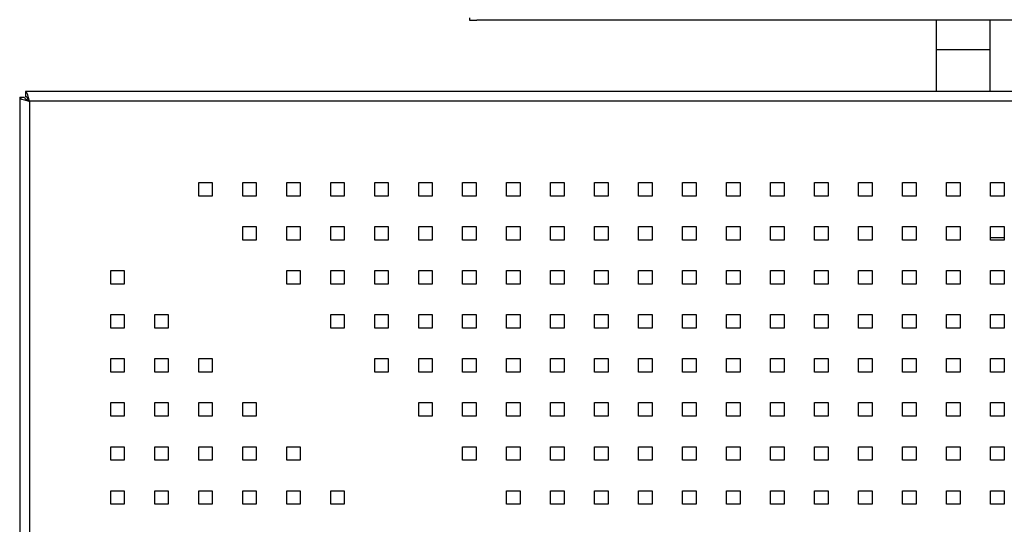
# Model space of a CAD drawing. Units: millimetres. Extents: x -1 to 299, y 0 to 200.
# Drawn here: x 64 to 86, y 136 to 147 of the extents above; entities that cross this region are included whole.
import ezdxf

# ---------------------------------------------------------------- set-up
doc = ezdxf.new("R2010")
doc.units = ezdxf.units.MM
doc.layers.add('ADAMA', color=7, linetype='Continuous')
doc.styles.add('SLDTEXTSTYLE1', font='TXT', dxfattribs={"width": 0.7})
doc.dimstyles.new('SLDDIMSTYLE1', dxfattribs={"dimtxt": 2.645833, "dimasz": 2, "dimexe": 0, "dimexo": 0.0625, "dimgap": 0.661458, "dimtad": 1, "dimdec": 1, "dimlfac": 18, "dimrnd": 1e-09, "dimzin": 12, "dimdsep": 46, "dimtxsty": 'SLDTEXTSTYLE1', "dimsah": 1, "dimcen": 0.09, "dimadec": 0, "dimazin": 3, "dimtfac": 1, "dimtdec": 1, "dimtofl": 0, "dimtmove": 0, "dimatfit": 3, "dimfxl": 0, "dimfrac": 2, "dimtolj": 1, "dimtzin": 12, "dimarcsym": 0})

# ---------------------------------------------------------------- blocks, each defined once
blk = doc.blocks.new('_D')
at = {"layer": 'ADAMA', "color": 7}
for p, q in [((73.199, 174.343), (24.322, 174.343)), ((25.322, 72.153), (25.322, 174.343)), ((73.199, 72.153), (24.322, 72.153))]:
    blk.add_line(p, q, dxfattribs=at)
for points in [[(25.322, 174.343), (24.822, 172.343), (25.822, 172.343)], [(25.322, 72.153), (25.822, 74.153), (24.822, 74.153)]]:
    blk.add_solid(points, dxfattribs=at)
at = {"layer": 'ADAMA', "color": 7, "insert": (21.911, 118.06), "char_height": 2.6458, "attachment_point": 1, "rotation": 90, "style": 'SLDTEXTSTYLE1'}
blk.add_mtext('1850', dxfattribs=at)

msp = doc.modelspace()

# ---------------------------------------------------------------- linework, layer by layer
at = {"color": 7, "linetype": 'Continuous', "lineweight": 25}
for p, q in [((74.0327303, 147.1389247), (74.0327303, 147.0920819)), ((74.0327303, 147.0920819), (74.199397, 147.0920819)), ((74.199397, 147.1001166), (74.199397, 147.0920819)), ((74.199397, 147.0998793), (97.8660636, 147.0998793)), ((84.6438414, 147.0998793), (84.6438414, 146.4166645)), ((85.8660636, 147.0998793), (85.8660636, 145.4700441)), ((85.8660636, 146.4166645), (84.6438414, 146.4166645)), ((84.6438414, 146.4166645), (84.6438414, 145.4700441)), ((63.8105081, 145.3392911), (63.9216192, 145.3392911)), ((63.8105081, 145.3392911), (63.8105081, 101.1563526)), ((63.941261, 145.4700441), (63.941261, 145.358933)), ((108.1241996, 145.4700441), (63.941261, 145.4700441)), ((64.0327303, 145.2478219), (64.0327303, 101.2478219)), ((108.0327303, 145.2478219), (64.0327303, 145.2478219)), ((67.8799525, 143.0950441), (67.8799525, 143.4005997)), ((67.8799525, 143.4005997), (68.1855081, 143.4005997)), ((68.1855081, 143.4005997), (68.1855081, 143.0950441)), ((68.8799525, 143.0950441), (68.8799525, 143.4005997)), ((68.8799525, 143.4005997), (69.1855081, 143.4005997)), ((69.1855081, 143.4005997), (69.1855081, 143.0950441)), ((69.8799525, 143.0950441), (69.8799525, 143.4005997)), ((69.8799525, 143.4005997), (70.1855081, 143.4005997)), ((70.1855081, 143.4005997), (70.1855081, 143.0950441)), ((70.8799525, 143.0950441), (70.8799525, 143.4005997)), ((70.8799525, 143.4005997), (71.1855081, 143.4005997)), ((71.1855081, 143.4005997), (71.1855081, 143.0950441)), ((71.8799525, 143.0950441), (71.8799525, 143.4005997)), ((71.8799525, 143.4005997), (72.1855081, 143.4005997)), ((72.1855081, 143.4005997), (72.1855081, 143.0950441)), ((72.8799525, 143.0950441), (72.8799525, 143.4005997)), ((72.8799525, 143.4005997), (73.1855081, 143.4005997)), ((73.1855081, 143.4005997), (73.1855081, 143.0950441)), ((73.8799525, 143.0950441), (73.8799525, 143.4005997)), ((73.8799525, 143.4005997), (74.1855081, 143.4005997)), ((74.1855081, 143.4005997), (74.1855081, 143.0950441)), ((74.8799525, 143.0950441), (74.8799525, 143.4005997)), ((74.8799525, 143.4005997), (75.1855081, 143.4005997)), ((75.1855081, 143.4005997), (75.1855081, 143.0950441)), ((75.8799525, 143.0950441), (75.8799525, 143.4005997)), ((75.8799525, 143.4005997), (76.1855081, 143.4005997)), ((76.1855081, 143.4005997), (76.1855081, 143.0950441)), ((76.8799525, 143.0950441), (76.8799525, 143.4005997)), ((76.8799525, 143.4005997), (77.1855081, 143.4005997)), ((77.1855081, 143.4005997), (77.1855081, 143.0950441)), ((77.8799525, 143.0950441), (77.8799525, 143.4005997)), ((77.8799525, 143.4005997), (78.1855081, 143.4005997)), ((78.1855081, 143.4005997), (78.1855081, 143.0950441)), ((78.8799525, 143.0950441), (78.8799525, 143.4005997)), ((78.8799525, 143.4005997), (79.1855081, 143.4005997)), ((79.1855081, 143.4005997), (79.1855081, 143.0950441)), ((79.8799525, 143.0950441), (79.8799525, 143.4005997)), ((79.8799525, 143.4005997), (80.1855081, 143.4005997)), ((80.1855081, 143.4005997), (80.1855081, 143.0950441)), ((80.8799525, 143.0950441), (80.8799525, 143.4005997)), ((80.8799525, 143.4005997), (81.1855081, 143.4005997)), ((81.1855081, 143.4005997), (81.1855081, 143.0950441)), ((81.8799525, 143.0950441), (81.8799525, 143.4005997)), ((81.8799525, 143.4005997), (82.1855081, 143.4005997)), ((82.1855081, 143.4005997), (82.1855081, 143.0950441)), ((82.8799525, 143.0950441), (82.8799525, 143.4005997)), ((82.8799525, 143.4005997), (83.1855081, 143.4005997)), ((83.1855081, 143.4005997), (83.1855081, 143.0950441)), ((83.8799525, 143.0950441), (83.8799525, 143.4005997)), ((83.8799525, 143.4005997), (84.1855081, 143.4005997)), ((84.1855081, 143.4005997), (84.1855081, 143.0950441)), ((84.8799525, 143.0950441), (84.8799525, 143.4005997)), ((84.8799525, 143.4005997), (85.1855081, 143.4005997)), ((85.1855081, 143.4005997), (85.1855081, 143.0950441)), ((85.8799525, 143.0950441), (85.8799525, 143.4005997)), ((85.8799525, 143.4005997), (86.1855081, 143.4005997)), ((86.1855081, 143.4005997), (86.1855081, 143.0950441)), ((68.1855081, 143.0950441), (67.8799525, 143.0950441)), ((69.1855081, 143.0950441), (68.8799525, 143.0950441)), ((70.1855081, 143.0950441), (69.8799525, 143.0950441)), ((71.1855081, 143.0950441), (70.8799525, 143.0950441)), ((72.1855081, 143.0950441), (71.8799525, 143.0950441)), ((73.1855081, 143.0950441), (72.8799525, 143.0950441)), ((74.1855081, 143.0950441), (73.8799525, 143.0950441)), ((75.1855081, 143.0950441), (74.8799525, 143.0950441)), ((76.1855081, 143.0950441), (75.8799525, 143.0950441)), ((77.1855081, 143.0950441), (76.8799525, 143.0950441)), ((78.1855081, 143.0950441), (77.8799525, 143.0950441)), ((79.1855081, 143.0950441), (78.8799525, 143.0950441)), ((80.1855081, 143.0950441), (79.8799525, 143.0950441)), ((81.1855081, 143.0950441), (80.8799525, 143.0950441)), ((82.1855081, 143.0950441), (81.8799525, 143.0950441)), ((83.1855081, 143.0950441), (82.8799525, 143.0950441)), ((84.1855081, 143.0950441), (83.8799525, 143.0950441)), ((85.1855081, 143.0950441), (84.8799525, 143.0950441)), ((86.1855081, 143.0950441), (85.8799525, 143.0950441)), ((68.8799525, 142.0950441), (68.8799525, 142.4005997)), ((68.8799525, 142.4005997), (69.1855081, 142.4005997)), ((69.1855081, 142.4005997), (69.1855081, 142.0950441)), ((69.8799525, 142.0950441), (69.8799525, 142.4005997)), ((69.8799525, 142.4005997), (70.1855081, 142.4005997)), ((70.1855081, 142.4005997), (70.1855081, 142.0950441)), ((70.8799525, 142.0950441), (70.8799525, 142.4005997)), ((70.8799525, 142.4005997), (71.1855081, 142.4005997)), ((71.1855081, 142.4005997), (71.1855081, 142.0950441)), ((71.8799525, 142.0950441), (71.8799525, 142.4005997)), ((71.8799525, 142.4005997), (72.1855081, 142.4005997)), ((72.1855081, 142.4005997), (72.1855081, 142.0950441)), ((72.8799525, 142.0950441), (72.8799525, 142.4005997)), ((72.8799525, 142.4005997), (73.1855081, 142.4005997)), ((73.1855081, 142.4005997), (73.1855081, 142.0950441)), ((73.8799525, 142.0950441), (73.8799525, 142.4005997)), ((73.8799525, 142.4005997), (74.1855081, 142.4005997)), ((74.1855081, 142.4005997), (74.1855081, 142.0950441)), ((74.8799525, 142.0950441), (74.8799525, 142.4005997)), ((74.8799525, 142.4005997), (75.1855081, 142.4005997)), ((75.1855081, 142.4005997), (75.1855081, 142.0950441)), ((75.8799525, 142.0950441), (75.8799525, 142.4005997)), ((75.8799525, 142.4005997), (76.1855081, 142.4005997)), ((76.1855081, 142.4005997), (76.1855081, 142.0950441)), ((76.8799525, 142.0950441), (76.8799525, 142.4005997)), ((76.8799525, 142.4005997), (77.1855081, 142.4005997)), ((77.1855081, 142.4005997), (77.1855081, 142.0950441)), ((77.8799525, 142.0950441), (77.8799525, 142.4005997)), ((77.8799525, 142.4005997), (78.1855081, 142.4005997)), ((78.1855081, 142.4005997), (78.1855081, 142.0950441)), ((78.8799525, 142.0950441), (78.8799525, 142.4005997)), ((78.8799525, 142.4005997), (79.1855081, 142.4005997)), ((79.1855081, 142.4005997), (79.1855081, 142.0950441)), ((79.8799525, 142.4005997), (80.1855081, 142.4005997)), ((79.8799525, 142.0950441), (79.8799525, 142.4005997)), ((80.1855081, 142.4005997), (80.1855081, 142.0950441)), ((80.8799525, 142.0950441), (80.8799525, 142.4005997)), ((80.8799525, 142.4005997), (81.1855081, 142.4005997)), ((81.1855081, 142.4005997), (81.1855081, 142.0950441)), ((81.8799525, 142.0950441), (81.8799525, 142.4005997)), ((81.8799525, 142.4005997), (82.1855081, 142.4005997)), ((82.1855081, 142.4005997), (82.1855081, 142.0950441)), ((82.8799525, 142.0950441), (82.8799525, 142.4005997)), ((82.8799525, 142.4005997), (83.1855081, 142.4005997)), ((83.1855081, 142.4005997), (83.1855081, 142.0950441)), ((83.8799525, 142.0950441), (83.8799525, 142.4005997)), ((83.8799525, 142.4005997), (84.1855081, 142.4005997)), ((84.1855081, 142.4005997), (84.1855081, 142.0950441)), ((84.8799525, 142.0950441), (84.8799525, 142.4005997)), ((84.8799525, 142.4005997), (85.1855081, 142.4005997)), ((85.1855081, 142.4005997), (85.1855081, 142.0950441)), ((85.8799525, 142.0950441), (85.8799525, 142.4005997)), ((85.8799525, 142.4005997), (86.1855081, 142.4005997)), ((86.1855081, 142.4005997), (86.1855081, 142.0950441)), ((85.8799525, 142.1506875), (86.1855081, 142.1506875)), ((69.1855081, 142.0950441), (68.8799525, 142.0950441)), ((70.1855081, 142.0950441), (69.8799525, 142.0950441)), ((71.1855081, 142.0950441), (70.8799525, 142.0950441)), ((72.1855081, 142.0950441), (71.8799525, 142.0950441)), ((73.1855081, 142.0950441), (72.8799525, 142.0950441)), ((74.1855081, 142.0950441), (73.8799525, 142.0950441)), ((75.1855081, 142.0950441), (74.8799525, 142.0950441)), ((76.1855081, 142.0950441), (75.8799525, 142.0950441)), ((77.1855081, 142.0950441), (76.8799525, 142.0950441)), ((78.1855081, 142.0950441), (77.8799525, 142.0950441)), ((79.1855081, 142.0950441), (78.8799525, 142.0950441)), ((80.1855081, 142.0950441), (79.8799525, 142.0950441)), ((81.1855081, 142.0950441), (80.8799525, 142.0950441)), ((82.1855081, 142.0950441), (81.8799525, 142.0950441)), ((83.1855081, 142.0950441), (82.8799525, 142.0950441)), ((84.1855081, 142.0950441), (83.8799525, 142.0950441)), ((85.1855081, 142.0950441), (84.8799525, 142.0950441)), ((86.1855081, 142.0950441), (85.8799525, 142.0950441)), ((65.8799525, 141.4005997), (66.1855081, 141.4005997)), ((65.8799525, 141.0950441), (65.8799525, 141.4005997)), ((66.1855081, 141.4005997), (66.1855081, 141.0950441)), ((69.8799525, 141.0950441), (69.8799525, 141.4005997)), ((69.8799525, 141.4005997), (70.1855081, 141.4005997)), ((70.1855081, 141.4005997), (70.1855081, 141.0950441)), ((70.8799525, 141.0950441), (70.8799525, 141.4005997)), ((70.8799525, 141.4005997), (71.1855081, 141.4005997)), ((71.1855081, 141.4005997), (71.1855081, 141.0950441)), ((71.8799525, 141.0950441), (71.8799525, 141.4005997)), ((71.8799525, 141.4005997), (72.1855081, 141.4005997)), ((72.1855081, 141.4005997), (72.1855081, 141.0950441)), ((72.8799525, 141.0950441), (72.8799525, 141.4005997)), ((72.8799525, 141.4005997), (73.1855081, 141.4005997)), ((73.1855081, 141.4005997), (73.1855081, 141.0950441)), ((73.8799525, 141.0950441), (73.8799525, 141.4005997)), ((73.8799525, 141.4005997), (74.1855081, 141.4005997)), ((74.1855081, 141.4005997), (74.1855081, 141.0950441)), ((74.8799525, 141.0950441), (74.8799525, 141.4005997)), ((74.8799525, 141.4005997), (75.1855081, 141.4005997)), ((75.1855081, 141.4005997), (75.1855081, 141.0950441)), ((75.8799525, 141.0950441), (75.8799525, 141.4005997)), ((75.8799525, 141.4005997), (76.1855081, 141.4005997)), ((76.1855081, 141.4005997), (76.1855081, 141.0950441)), ((76.8799525, 141.0950441), (76.8799525, 141.4005997)), ((76.8799525, 141.4005997), (77.1855081, 141.4005997)), ((77.1855081, 141.4005997), (77.1855081, 141.0950441)), ((77.8799525, 141.0950441), (77.8799525, 141.4005997)), ((77.8799525, 141.4005997), (78.1855081, 141.4005997)), ((78.1855081, 141.4005997), (78.1855081, 141.0950441)), ((78.8799525, 141.0950441), (78.8799525, 141.4005997)), ((78.8799525, 141.4005997), (79.1855081, 141.4005997)), ((79.1855081, 141.4005997), (79.1855081, 141.0950441)), ((79.8799525, 141.0950441), (79.8799525, 141.4005997)), ((79.8799525, 141.4005997), (80.1855081, 141.4005997)), ((80.1855081, 141.4005997), (80.1855081, 141.0950441)), ((80.8799525, 141.0950441), (80.8799525, 141.4005997)), ((80.8799525, 141.4005997), (81.1855081, 141.4005997)), ((81.1855081, 141.4005997), (81.1855081, 141.0950441)), ((81.8799525, 141.0950441), (81.8799525, 141.4005997)), ((81.8799525, 141.4005997), (82.1855081, 141.4005997)), ((82.1855081, 141.4005997), (82.1855081, 141.0950441)), ((82.8799525, 141.0950441), (82.8799525, 141.4005997)), ((82.8799525, 141.4005997), (83.1855081, 141.4005997)), ((83.1855081, 141.4005997), (83.1855081, 141.0950441)), ((83.8799525, 141.0950441), (83.8799525, 141.4005997)), ((83.8799525, 141.4005997), (84.1855081, 141.4005997)), ((84.1855081, 141.4005997), (84.1855081, 141.0950441)), ((84.8799525, 141.0950441), (84.8799525, 141.4005997)), ((84.8799525, 141.4005997), (85.1855081, 141.4005997)), ((85.1855081, 141.4005997), (85.1855081, 141.0950441)), ((85.8799525, 141.0950441), (85.8799525, 141.4005997)), ((85.8799525, 141.4005997), (86.1855081, 141.4005997)), ((86.1855081, 141.4005997), (86.1855081, 141.0950441)), ((66.1855081, 141.0950441), (65.8799525, 141.0950441)), ((70.1855081, 141.0950441), (69.8799525, 141.0950441)), ((71.1855081, 141.0950441), (70.8799525, 141.0950441)), ((72.1855081, 141.0950441), (71.8799525, 141.0950441)), ((73.1855081, 141.0950441), (72.8799525, 141.0950441)), ((74.1855081, 141.0950441), (73.8799525, 141.0950441)), ((75.1855081, 141.0950441), (74.8799525, 141.0950441)), ((76.1855081, 141.0950441), (75.8799525, 141.0950441)), ((77.1855081, 141.0950441), (76.8799525, 141.0950441)), ((78.1855081, 141.0950441), (77.8799525, 141.0950441)), ((79.1855081, 141.0950441), (78.8799525, 141.0950441)), ((80.1855081, 141.0950441), (79.8799525, 141.0950441)), ((81.1855081, 141.0950441), (80.8799525, 141.0950441)), ((82.1855081, 141.0950441), (81.8799525, 141.0950441)), ((83.1855081, 141.0950441), (82.8799525, 141.0950441)), ((84.1855081, 141.0950441), (83.8799525, 141.0950441)), ((85.1855081, 141.0950441), (84.8799525, 141.0950441)), ((86.1855081, 141.0950441), (85.8799525, 141.0950441)), ((65.8799525, 140.4005997), (66.1855081, 140.4005997)), ((65.8799525, 140.0950441), (65.8799525, 140.4005997)), ((66.1855081, 140.4005997), (66.1855081, 140.0950441)), ((66.8799525, 140.4005997), (67.1855081, 140.4005997)), ((66.8799525, 140.0950441), (66.8799525, 140.4005997)), ((67.1855081, 140.4005997), (67.1855081, 140.0950441)), ((70.8799525, 140.0950441), (70.8799525, 140.4005997)), ((70.8799525, 140.4005997), (71.1855081, 140.4005997)), ((71.1855081, 140.4005997), (71.1855081, 140.0950441)), ((71.8799525, 140.0950441), (71.8799525, 140.4005997)), ((71.8799525, 140.4005997), (72.1855081, 140.4005997)), ((72.1855081, 140.4005997), (72.1855081, 140.0950441)), ((72.8799525, 140.0950441), (72.8799525, 140.4005997)), ((72.8799525, 140.4005997), (73.1855081, 140.4005997)), ((73.1855081, 140.4005997), (73.1855081, 140.0950441)), ((73.8799525, 140.0950441), (73.8799525, 140.4005997)), ((73.8799525, 140.4005997), (74.1855081, 140.4005997)), ((74.1855081, 140.4005997), (74.1855081, 140.0950441)), ((74.8799525, 140.0950441), (74.8799525, 140.4005997)), ((74.8799525, 140.4005997), (75.1855081, 140.4005997)), ((75.1855081, 140.4005997), (75.1855081, 140.0950441)), ((75.8799525, 140.0950441), (75.8799525, 140.4005997)), ((75.8799525, 140.4005997), (76.1855081, 140.4005997)), ((76.1855081, 140.4005997), (76.1855081, 140.0950441)), ((76.8799525, 140.0950441), (76.8799525, 140.4005997)), ((76.8799525, 140.4005997), (77.1855081, 140.4005997)), ((77.1855081, 140.4005997), (77.1855081, 140.0950441)), ((77.8799525, 140.0950441), (77.8799525, 140.4005997)), ((77.8799525, 140.4005997), (78.1855081, 140.4005997)), ((78.1855081, 140.4005997), (78.1855081, 140.0950441)), ((78.8799525, 140.0950441), (78.8799525, 140.4005997)), ((78.8799525, 140.4005997), (79.1855081, 140.4005997)), ((79.1855081, 140.4005997), (79.1855081, 140.0950441)), ((79.8799525, 140.0950441), (79.8799525, 140.4005997)), ((79.8799525, 140.4005997), (80.1855081, 140.4005997)), ((80.1855081, 140.4005997), (80.1855081, 140.0950441)), ((80.8799525, 140.0950441), (80.8799525, 140.4005997)), ((80.8799525, 140.4005997), (81.1855081, 140.4005997)), ((81.1855081, 140.4005997), (81.1855081, 140.0950441)), ((81.8799525, 140.0950441), (81.8799525, 140.4005997)), ((81.8799525, 140.4005997), (82.1855081, 140.4005997)), ((82.1855081, 140.4005997), (82.1855081, 140.0950441)), ((82.8799525, 140.0950441), (82.8799525, 140.4005997)), ((82.8799525, 140.4005997), (83.1855081, 140.4005997)), ((83.1855081, 140.4005997), (83.1855081, 140.0950441)), ((83.8799525, 140.0950441), (83.8799525, 140.4005997)), ((83.8799525, 140.4005997), (84.1855081, 140.4005997)), ((84.1855081, 140.4005997), (84.1855081, 140.0950441)), ((84.8799525, 140.0950441), (84.8799525, 140.4005997)), ((84.8799525, 140.4005997), (85.1855081, 140.4005997)), ((85.1855081, 140.4005997), (85.1855081, 140.0950441)), ((85.8799525, 140.0950441), (85.8799525, 140.4005997)), ((85.8799525, 140.4005997), (86.1855081, 140.4005997)), ((86.1855081, 140.4005997), (86.1855081, 140.0950441)), ((66.1855081, 140.0950441), (65.8799525, 140.0950441)), ((67.1855081, 140.0950441), (66.8799525, 140.0950441)), ((71.1855081, 140.0950441), (70.8799525, 140.0950441)), ((72.1855081, 140.0950441), (71.8799525, 140.0950441)), ((73.1855081, 140.0950441), (72.8799525, 140.0950441)), ((74.1855081, 140.0950441), (73.8799525, 140.0950441)), ((75.1855081, 140.0950441), (74.8799525, 140.0950441)), ((76.1855081, 140.0950441), (75.8799525, 140.0950441)), ((77.1855081, 140.0950441), (76.8799525, 140.0950441)), ((78.1855081, 140.0950441), (77.8799525, 140.0950441)), ((79.1855081, 140.0950441), (78.8799525, 140.0950441)), ((80.1855081, 140.0950441), (79.8799525, 140.0950441)), ((81.1855081, 140.0950441), (80.8799525, 140.0950441)), ((82.1855081, 140.0950441), (81.8799525, 140.0950441)), ((83.1855081, 140.0950441), (82.8799525, 140.0950441)), ((84.1855081, 140.0950441), (83.8799525, 140.0950441)), ((85.1855081, 140.0950441), (84.8799525, 140.0950441)), ((86.1855081, 140.0950441), (85.8799525, 140.0950441)), ((65.8799525, 139.4005997), (66.1855081, 139.4005997)), ((65.8799525, 139.0950441), (65.8799525, 139.4005997)), ((66.1855081, 139.4005997), (66.1855081, 139.0950441)), ((66.8799525, 139.4005997), (67.1855081, 139.4005997)), ((66.8799525, 139.0950441), (66.8799525, 139.4005997)), ((67.1855081, 139.4005997), (67.1855081, 139.0950441)), ((67.8799525, 139.4005997), (68.1855081, 139.4005997)), ((67.8799525, 139.0950441), (67.8799525, 139.4005997)), ((68.1855081, 139.4005997), (68.1855081, 139.0950441)), ((71.8799525, 139.0950441), (71.8799525, 139.4005997)), ((71.8799525, 139.4005997), (72.1855081, 139.4005997)), ((72.1855081, 139.4005997), (72.1855081, 139.0950441)), ((72.8799525, 139.0950441), (72.8799525, 139.4005997)), ((72.8799525, 139.4005997), (73.1855081, 139.4005997)), ((73.1855081, 139.4005997), (73.1855081, 139.0950441)), ((73.8799525, 139.0950441), (73.8799525, 139.4005997)), ((73.8799525, 139.4005997), (74.1855081, 139.4005997)), ((74.1855081, 139.4005997), (74.1855081, 139.0950441)), ((74.8799525, 139.0950441), (74.8799525, 139.4005997)), ((74.8799525, 139.4005997), (75.1855081, 139.4005997)), ((75.1855081, 139.4005997), (75.1855081, 139.0950441)), ((75.8799525, 139.0950441), (75.8799525, 139.4005997)), ((75.8799525, 139.4005997), (76.1855081, 139.4005997)), ((76.1855081, 139.4005997), (76.1855081, 139.0950441)), ((76.8799525, 139.0950441), (76.8799525, 139.4005997)), ((76.8799525, 139.4005997), (77.1855081, 139.4005997)), ((77.1855081, 139.4005997), (77.1855081, 139.0950441)), ((77.8799525, 139.0950441), (77.8799525, 139.4005997)), ((77.8799525, 139.4005997), (78.1855081, 139.4005997)), ((78.1855081, 139.4005997), (78.1855081, 139.0950441)), ((78.8799525, 139.0950441), (78.8799525, 139.4005997)), ((78.8799525, 139.4005997), (79.1855081, 139.4005997)), ((79.1855081, 139.4005997), (79.1855081, 139.0950441)), ((79.8799525, 139.0950441), (79.8799525, 139.4005997)), ((79.8799525, 139.4005997), (80.1855081, 139.4005997)), ((80.1855081, 139.4005997), (80.1855081, 139.0950441)), ((80.8799525, 139.0950441), (80.8799525, 139.4005997)), ((80.8799525, 139.4005997), (81.1855081, 139.4005997)), ((81.1855081, 139.4005997), (81.1855081, 139.0950441)), ((81.8799525, 139.0950441), (81.8799525, 139.4005997)), ((81.8799525, 139.4005997), (82.1855081, 139.4005997)), ((82.1855081, 139.4005997), (82.1855081, 139.0950441)), ((82.8799525, 139.0950441), (82.8799525, 139.4005997)), ((82.8799525, 139.4005997), (83.1855081, 139.4005997)), ((83.1855081, 139.4005997), (83.1855081, 139.0950441)), ((83.8799525, 139.0950441), (83.8799525, 139.4005997)), ((83.8799525, 139.4005997), (84.1855081, 139.4005997)), ((84.1855081, 139.4005997), (84.1855081, 139.0950441)), ((84.8799525, 139.0950441), (84.8799525, 139.4005997)), ((84.8799525, 139.4005997), (85.1855081, 139.4005997)), ((85.1855081, 139.4005997), (85.1855081, 139.0950441)), ((85.8799525, 139.0950441), (85.8799525, 139.4005997)), ((85.8799525, 139.4005997), (86.1855081, 139.4005997)), ((86.1855081, 139.4005997), (86.1855081, 139.0950441)), ((66.1855081, 139.0950441), (65.8799525, 139.0950441)), ((67.1855081, 139.0950441), (66.8799525, 139.0950441)), ((68.1855081, 139.0950441), (67.8799525, 139.0950441)), ((72.1855081, 139.0950441), (71.8799525, 139.0950441)), ((73.1855081, 139.0950441), (72.8799525, 139.0950441)), ((74.1855081, 139.0950441), (73.8799525, 139.0950441)), ((75.1855081, 139.0950441), (74.8799525, 139.0950441)), ((76.1855081, 139.0950441), (75.8799525, 139.0950441)), ((77.1855081, 139.0950441), (76.8799525, 139.0950441)), ((78.1855081, 139.0950441), (77.8799525, 139.0950441)), ((79.1855081, 139.0950441), (78.8799525, 139.0950441)), ((80.1855081, 139.0950441), (79.8799525, 139.0950441)), ((81.1855081, 139.0950441), (80.8799525, 139.0950441)), ((82.1855081, 139.0950441), (81.8799525, 139.0950441)), ((83.1855081, 139.0950441), (82.8799525, 139.0950441)), ((84.1855081, 139.0950441), (83.8799525, 139.0950441)), ((85.1855081, 139.0950441), (84.8799525, 139.0950441)), ((86.1855081, 139.0950441), (85.8799525, 139.0950441)), ((65.8799525, 138.4005997), (66.1855081, 138.4005997)), ((65.8799525, 138.0950441), (65.8799525, 138.4005997)), ((66.1855081, 138.4005997), (66.1855081, 138.0950441)), ((66.8799525, 138.4005997), (67.1855081, 138.4005997)), ((66.8799525, 138.0950441), (66.8799525, 138.4005997)), ((67.1855081, 138.4005997), (67.1855081, 138.0950441)), ((67.8799525, 138.4005997), (68.1855081, 138.4005997)), ((67.8799525, 138.0950441), (67.8799525, 138.4005997)), ((68.1855081, 138.4005997), (68.1855081, 138.0950441)), ((68.8799525, 138.4005997), (69.1855081, 138.4005997)), ((68.8799525, 138.0950441), (68.8799525, 138.4005997)), ((69.1855081, 138.4005997), (69.1855081, 138.0950441)), ((72.8799525, 138.0950441), (72.8799525, 138.4005997)), ((72.8799525, 138.4005997), (73.1855081, 138.4005997)), ((73.1855081, 138.4005997), (73.1855081, 138.0950441)), ((73.8799525, 138.0950441), (73.8799525, 138.4005997)), ((73.8799525, 138.4005997), (74.1855081, 138.4005997)), ((74.1855081, 138.4005997), (74.1855081, 138.0950441)), ((74.8799525, 138.0950441), (74.8799525, 138.4005997)), ((74.8799525, 138.4005997), (75.1855081, 138.4005997)), ((75.1855081, 138.4005997), (75.1855081, 138.0950441)), ((75.8799525, 138.0950441), (75.8799525, 138.4005997)), ((75.8799525, 138.4005997), (76.1855081, 138.4005997)), ((76.1855081, 138.4005997), (76.1855081, 138.0950441)), ((76.8799525, 138.0950441), (76.8799525, 138.4005997)), ((76.8799525, 138.4005997), (77.1855081, 138.4005997)), ((77.1855081, 138.4005997), (77.1855081, 138.0950441)), ((77.8799525, 138.0950441), (77.8799525, 138.4005997)), ((77.8799525, 138.4005997), (78.1855081, 138.4005997)), ((78.1855081, 138.4005997), (78.1855081, 138.0950441)), ((78.8799525, 138.0950441), (78.8799525, 138.4005997)), ((78.8799525, 138.4005997), (79.1855081, 138.4005997)), ((79.1855081, 138.4005997), (79.1855081, 138.0950441)), ((79.8799525, 138.0950441), (79.8799525, 138.4005997)), ((79.8799525, 138.4005997), (80.1855081, 138.4005997)), ((80.1855081, 138.4005997), (80.1855081, 138.0950441)), ((80.8799525, 138.0950441), (80.8799525, 138.4005997)), ((80.8799525, 138.4005997), (81.1855081, 138.4005997)), ((81.1855081, 138.4005997), (81.1855081, 138.0950441)), ((81.8799525, 138.0950441), (81.8799525, 138.4005997)), ((81.8799525, 138.4005997), (82.1855081, 138.4005997)), ((82.1855081, 138.4005997), (82.1855081, 138.0950441)), ((82.8799525, 138.0950441), (82.8799525, 138.4005997)), ((82.8799525, 138.4005997), (83.1855081, 138.4005997)), ((83.1855081, 138.4005997), (83.1855081, 138.0950441)), ((83.8799525, 138.4005997), (84.1855081, 138.4005997)), ((83.8799525, 138.0950441), (83.8799525, 138.4005997)), ((84.1855081, 138.4005997), (84.1855081, 138.0950441)), ((84.8799525, 138.0950441), (84.8799525, 138.4005997)), ((84.8799525, 138.4005997), (85.1855081, 138.4005997)), ((85.1855081, 138.4005997), (85.1855081, 138.0950441)), ((85.8799525, 138.0950441), (85.8799525, 138.4005997)), ((85.8799525, 138.4005997), (86.1855081, 138.4005997)), ((86.1855081, 138.4005997), (86.1855081, 138.0950441)), ((66.1855081, 138.0950441), (65.8799525, 138.0950441)), ((67.1855081, 138.0950441), (66.8799525, 138.0950441)), ((68.1855081, 138.0950441), (67.8799525, 138.0950441)), ((69.1855081, 138.0950441), (68.8799525, 138.0950441)), ((73.1855081, 138.0950441), (72.8799525, 138.0950441)), ((74.1855081, 138.0950441), (73.8799525, 138.0950441)), ((75.1855081, 138.0950441), (74.8799525, 138.0950441)), ((76.1855081, 138.0950441), (75.8799525, 138.0950441)), ((77.1855081, 138.0950441), (76.8799525, 138.0950441)), ((78.1855081, 138.0950441), (77.8799525, 138.0950441)), ((79.1855081, 138.0950441), (78.8799525, 138.0950441)), ((80.1855081, 138.0950441), (79.8799525, 138.0950441)), ((81.1855081, 138.0950441), (80.8799525, 138.0950441)), ((82.1855081, 138.0950441), (81.8799525, 138.0950441)), ((83.1855081, 138.0950441), (82.8799525, 138.0950441)), ((84.1855081, 138.0950441), (83.8799525, 138.0950441)), ((85.1855081, 138.0950441), (84.8799525, 138.0950441)), ((86.1855081, 138.0950441), (85.8799525, 138.0950441)), ((65.8799525, 137.4005997), (66.1855081, 137.4005997)), ((65.8799525, 137.0950441), (65.8799525, 137.4005997)), ((66.1855081, 137.4005997), (66.1855081, 137.0950441)), ((66.8799525, 137.4005997), (67.1855081, 137.4005997)), ((66.8799525, 137.0950441), (66.8799525, 137.4005997)), ((67.1855081, 137.4005997), (67.1855081, 137.0950441)), ((67.8799525, 137.4005997), (68.1855081, 137.4005997)), ((67.8799525, 137.0950441), (67.8799525, 137.4005997)), ((68.1855081, 137.4005997), (68.1855081, 137.0950441)), ((68.8799525, 137.4005997), (69.1855081, 137.4005997)), ((68.8799525, 137.0950441), (68.8799525, 137.4005997)), ((69.1855081, 137.4005997), (69.1855081, 137.0950441)), ((69.8799525, 137.4005997), (70.1855081, 137.4005997)), ((69.8799525, 137.0950441), (69.8799525, 137.4005997)), ((70.1855081, 137.4005997), (70.1855081, 137.0950441)), ((73.8799525, 137.0950441), (73.8799525, 137.4005997)), ((73.8799525, 137.4005997), (74.1855081, 137.4005997)), ((74.1855081, 137.4005997), (74.1855081, 137.0950441)), ((74.8799525, 137.0950441), (74.8799525, 137.4005997)), ((74.8799525, 137.4005997), (75.1855081, 137.4005997)), ((75.1855081, 137.4005997), (75.1855081, 137.0950441)), ((75.8799525, 137.0950441), (75.8799525, 137.4005997)), ((75.8799525, 137.4005997), (76.1855081, 137.4005997)), ((76.1855081, 137.4005997), (76.1855081, 137.0950441)), ((76.8799525, 137.0950441), (76.8799525, 137.4005997)), ((76.8799525, 137.4005997), (77.1855081, 137.4005997)), ((77.1855081, 137.4005997), (77.1855081, 137.0950441)), ((77.8799525, 137.0950441), (77.8799525, 137.4005997)), ((77.8799525, 137.4005997), (78.1855081, 137.4005997)), ((78.1855081, 137.4005997), (78.1855081, 137.0950441)), ((78.8799525, 137.0950441), (78.8799525, 137.4005997)), ((78.8799525, 137.4005997), (79.1855081, 137.4005997)), ((79.1855081, 137.4005997), (79.1855081, 137.0950441)), ((79.8799525, 137.0950441), (79.8799525, 137.4005997)), ((79.8799525, 137.4005997), (80.1855081, 137.4005997)), ((80.1855081, 137.4005997), (80.1855081, 137.0950441)), ((80.8799525, 137.0950441), (80.8799525, 137.4005997)), ((80.8799525, 137.4005997), (81.1855081, 137.4005997)), ((81.1855081, 137.4005997), (81.1855081, 137.0950441)), ((81.8799525, 137.0950441), (81.8799525, 137.4005997)), ((81.8799525, 137.4005997), (82.1855081, 137.4005997)), ((82.1855081, 137.4005997), (82.1855081, 137.0950441)), ((82.8799525, 137.0950441), (82.8799525, 137.4005997)), ((82.8799525, 137.4005997), (83.1855081, 137.4005997)), ((83.1855081, 137.4005997), (83.1855081, 137.0950441)), ((83.8799525, 137.0950441), (83.8799525, 137.4005997)), ((83.8799525, 137.4005997), (84.1855081, 137.4005997)), ((84.1855081, 137.4005997), (84.1855081, 137.0950441)), ((84.8799525, 137.0950441), (84.8799525, 137.4005997)), ((84.8799525, 137.4005997), (85.1855081, 137.4005997)), ((85.1855081, 137.4005997), (85.1855081, 137.0950441)), ((85.8799525, 137.0950441), (85.8799525, 137.4005997)), ((85.8799525, 137.4005997), (86.1855081, 137.4005997)), ((86.1855081, 137.4005997), (86.1855081, 137.0950441)), ((66.1855081, 137.0950441), (65.8799525, 137.0950441)), ((67.1855081, 137.0950441), (66.8799525, 137.0950441)), ((68.1855081, 137.0950441), (67.8799525, 137.0950441)), ((69.1855081, 137.0950441), (68.8799525, 137.0950441)), ((70.1855081, 137.0950441), (69.8799525, 137.0950441)), ((74.1855081, 137.0950441), (73.8799525, 137.0950441)), ((75.1855081, 137.0950441), (74.8799525, 137.0950441)), ((76.1855081, 137.0950441), (75.8799525, 137.0950441)), ((77.1855081, 137.0950441), (76.8799525, 137.0950441)), ((78.1855081, 137.0950441), (77.8799525, 137.0950441)), ((79.1855081, 137.0950441), (78.8799525, 137.0950441)), ((80.1855081, 137.0950441), (79.8799525, 137.0950441)), ((81.1855081, 137.0950441), (80.8799525, 137.0950441)), ((82.1855081, 137.0950441), (81.8799525, 137.0950441)), ((83.1855081, 137.0950441), (82.8799525, 137.0950441)), ((84.1855081, 137.0950441), (83.8799525, 137.0950441)), ((85.1855081, 137.0950441), (84.8799525, 137.0950441)), ((86.1855081, 137.0950441), (85.8799525, 137.0950441)), ((65.8799525, 136.4005997), (66.1855081, 136.4005997)), ((65.8799525, 136.0950441), (65.8799525, 136.4005997)), ((66.1855081, 136.4005997), (66.1855081, 136.0950441)), ((66.8799525, 136.4005997), (67.1855081, 136.4005997)), ((66.8799525, 136.0950441), (66.8799525, 136.4005997)), ((67.1855081, 136.4005997), (67.1855081, 136.0950441)), ((67.8799525, 136.4005997), (68.1855081, 136.4005997)), ((67.8799525, 136.0950441), (67.8799525, 136.4005997)), ((68.1855081, 136.4005997), (68.1855081, 136.0950441)), ((68.8799525, 136.4005997), (69.1855081, 136.4005997)), ((68.8799525, 136.0950441), (68.8799525, 136.4005997)), ((69.1855081, 136.4005997), (69.1855081, 136.0950441)), ((69.8799525, 136.4005997), (70.1855081, 136.4005997)), ((69.8799525, 136.0950441), (69.8799525, 136.4005997)), ((70.1855081, 136.4005997), (70.1855081, 136.0950441)), ((70.8799525, 136.4005997), (71.1855081, 136.4005997)), ((70.8799525, 136.0950441), (70.8799525, 136.4005997)), ((71.1855081, 136.4005997), (71.1855081, 136.0950441)), ((74.8799525, 136.0950441), (74.8799525, 136.4005997)), ((74.8799525, 136.4005997), (75.1855081, 136.4005997)), ((75.1855081, 136.4005997), (75.1855081, 136.0950441)), ((75.8799525, 136.0950441), (75.8799525, 136.4005997)), ((75.8799525, 136.4005997), (76.1855081, 136.4005997)), ((76.1855081, 136.4005997), (76.1855081, 136.0950441)), ((76.8799525, 136.0950441), (76.8799525, 136.4005997)), ((76.8799525, 136.4005997), (77.1855081, 136.4005997)), ((77.1855081, 136.4005997), (77.1855081, 136.0950441)), ((77.8799525, 136.0950441), (77.8799525, 136.4005997)), ((77.8799525, 136.4005997), (78.1855081, 136.4005997)), ((78.1855081, 136.4005997), (78.1855081, 136.0950441)), ((78.8799525, 136.0950441), (78.8799525, 136.4005997)), ((78.8799525, 136.4005997), (79.1855081, 136.4005997)), ((79.1855081, 136.4005997), (79.1855081, 136.0950441)), ((79.8799525, 136.0950441), (79.8799525, 136.4005997)), ((79.8799525, 136.4005997), (80.1855081, 136.4005997)), ((80.1855081, 136.4005997), (80.1855081, 136.0950441)), ((80.8799525, 136.0950441), (80.8799525, 136.4005997)), ((80.8799525, 136.4005997), (81.1855081, 136.4005997)), ((81.1855081, 136.4005997), (81.1855081, 136.0950441)), ((81.8799525, 136.0950441), (81.8799525, 136.4005997)), ((81.8799525, 136.4005997), (82.1855081, 136.4005997)), ((82.1855081, 136.4005997), (82.1855081, 136.0950441)), ((82.8799525, 136.0950441), (82.8799525, 136.4005997)), ((82.8799525, 136.4005997), (83.1855081, 136.4005997)), ((83.1855081, 136.4005997), (83.1855081, 136.0950441)), ((83.8799525, 136.0950441), (83.8799525, 136.4005997)), ((83.8799525, 136.4005997), (84.1855081, 136.4005997)), ((84.1855081, 136.4005997), (84.1855081, 136.0950441)), ((84.8799525, 136.0950441), (84.8799525, 136.4005997)), ((84.8799525, 136.4005997), (85.1855081, 136.4005997)), ((85.1855081, 136.4005997), (85.1855081, 136.0950441)), ((85.8799525, 136.0950441), (85.8799525, 136.4005997)), ((85.8799525, 136.4005997), (86.1855081, 136.4005997)), ((86.1855081, 136.4005997), (86.1855081, 136.0950441)), ((66.1855081, 136.0950441), (65.8799525, 136.0950441)), ((67.1855081, 136.0950441), (66.8799525, 136.0950441)), ((68.1855081, 136.0950441), (67.8799525, 136.0950441)), ((69.1855081, 136.0950441), (68.8799525, 136.0950441)), ((70.1855081, 136.0950441), (69.8799525, 136.0950441)), ((71.1855081, 136.0950441), (70.8799525, 136.0950441)), ((75.1855081, 136.0950441), (74.8799525, 136.0950441)), ((76.1855081, 136.0950441), (75.8799525, 136.0950441)), ((77.1855081, 136.0950441), (76.8799525, 136.0950441)), ((78.1855081, 136.0950441), (77.8799525, 136.0950441)), ((79.1855081, 136.0950441), (78.8799525, 136.0950441)), ((80.1855081, 136.0950441), (79.8799525, 136.0950441)), ((81.1855081, 136.0950441), (80.8799525, 136.0950441)), ((82.1855081, 136.0950441), (81.8799525, 136.0950441)), ((83.1855081, 136.0950441), (82.8799525, 136.0950441)), ((84.1855081, 136.0950441), (83.8799525, 136.0950441)), ((85.1855081, 136.0950441), (84.8799525, 136.0950441)), ((86.1855081, 136.0950441), (85.8799525, 136.0950441))]:
    msp.add_line(p, q, dxfattribs=at)
at = {"color": 7, "linetype": 'Continuous', "lineweight": 25, "flags": 128}
for points in [[(63.8105081, 145.3392911), (63.8238892, 145.3189804), (63.8624268, 145.2986674), (63.9214787, 145.2783543), (63.9939317, 145.2580411), (64.0327303, 145.2478219)], [(63.9216192, 145.3392911), (63.9296021, 145.3170833), (63.9524037, 145.2948754), (63.9867328, 145.2726761), (64.0276663, 145.2504768), (64.0327303, 145.2478219)], [(64.0327303, 145.2478219), (64.0124196, 145.3237699), (63.9921066, 145.3905784), (63.9717935, 145.4401908), (63.9514803, 145.4666309), (63.941261, 145.4700441)], [(64.0327303, 145.2478219), (64.0105224, 145.2891771), (63.9883146, 145.3245898), (63.9661153, 145.3489649), (63.943916, 145.3588175), (63.941261, 145.358933)]]:
    msp.add_lwpolyline(points, dxfattribs=at)

# ---------------------------------------------------------------- dimensions: what is measured, and where the dimension line sits
at = {"layer": 'ADAMA', "color": 7}
dim = msp.add_linear_dim(base=(25.3216607, 174.3428674), p1=(74.199397, 72.1527763), p2=(74.199397, 174.3428674), angle=90, text='1850', dimstyle='SLDDIMSTYLE1', dxfattribs=at)
dim.commit()
dim.dimension.update_dxf_attribs({"geometry": '_D', "text_midpoint": (25.3216607, 121.6366834), "dimtype": 160})

doc.saveas('drawing.dxf')
